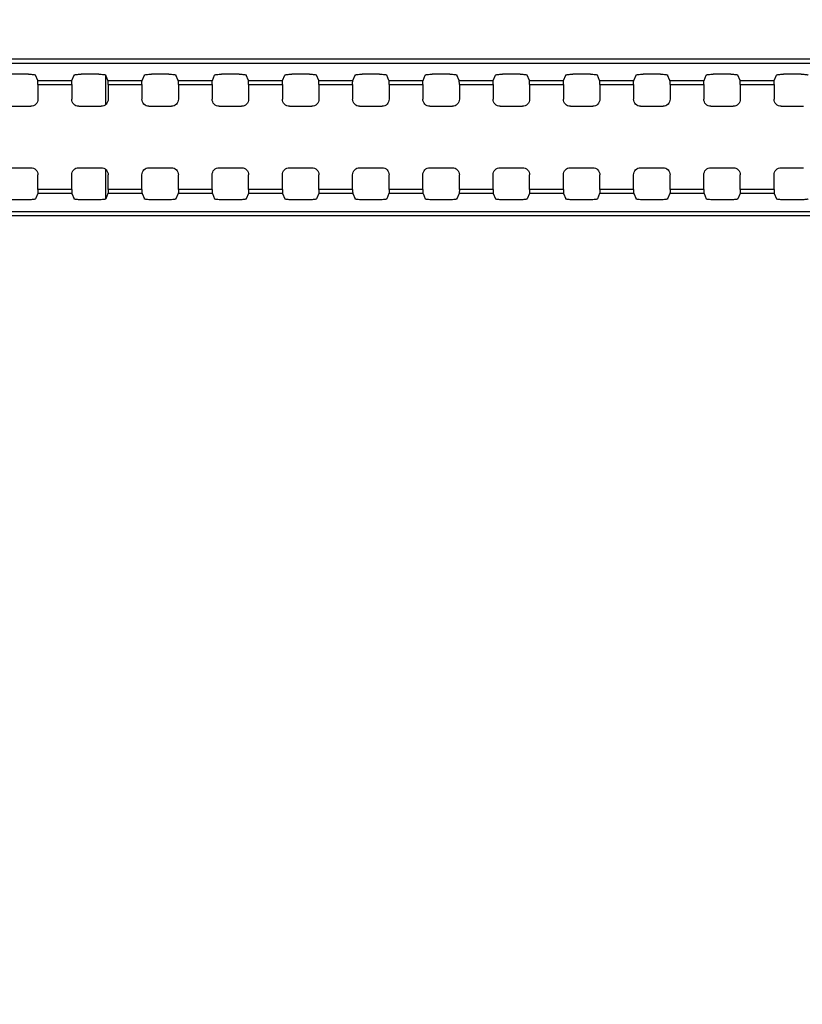
# Model space of a CAD drawing. Units: millimetres. Extents: x 0 to 3648, y 0 to 1555.
# Drawn here: x 2928 to 2983, y 976 to 1046 of the extents above; entities that cross this region are included whole.
import ezdxf

# ---------------------------------------------------------------- set-up
doc = ezdxf.new("R2010")
doc.units = ezdxf.units.MM
doc.header["$LTSCALE"] = 200.63714
doc.header["$PDMODE"] = 33
doc.header["$PDSIZE"] = 1
doc.layers.get('0').update_dxf_attribs({"linetype": 'CONTINUOUS'})
doc.layers.get('Defpoints').update_dxf_attribs({"linetype": 'CONTINUOUS'})
doc.layers.add('7_ALL_FEATURES', color=7, linetype='CONTINUOUS')
doc.layers.add('DEF_DRAFT_DIM', color=7, linetype='CONTINUOUS')
doc.styles.get("Standard").update_dxf_attribs({"font": 'txt', "width": 0.8})
doc.dimstyles.new('DIMSTYLE_4', dxfattribs={"dimtxt": 8, "dimasz": 3, "dimexe": 0.8, "dimexo": 0.2, "dimgap": 2, "dimtad": 1, "dimdec": 1, "dimdsep": 46, "dimtxsty": 'Standard', "dimblk": 'OPEN', "dimblk1": 'OPEN', "dimblk2": 'OPEN', "dimcen": 0.09, "dimadec": 1, "dimazin": 2, "dimtp": 0.8, "dimtm": 0.8, "dimtfac": 1, "dimtdec": 1, "dimtofl": 0, "dimtmove": 0, "dimatfit": 3, "dimldrblk": 'OPEN', "dimfxl": 1, "dimtolj": 1, "dimarcsym": 0})

# ---------------------------------------------------------------- blocks, each defined once
blk = doc.blocks.new('_OPEN')
at = {"color": 0, "linetype": 'ByBlock'}
for p, q in [((0, 0), (-1, 0.117)), ((-1, -0.117), (0, 0)), ((-1, 0), (0, 0))]:
    blk.add_line(p, q, dxfattribs=at)
blk = doc.blocks.new('*D6')
at = {"layer": 'DEF_DRAFT_DIM', "color": 0, "linetype": 'Continuous', "lineweight": -2}
for p, q in [((2887.703, 910.394), (2887.703, 1233.006)), ((3464.353, 1172.544), (3464.353, 1233.006)), ((3461.353, 1232.206), (2890.703, 1232.206))]:
    blk.add_line(p, q, dxfattribs=at)
at = {"layer": 'Defpoints', "color": 0}
for p in [(2887.703, 1232.206), (3464.353, 1172.344), (2887.703, 910.194)]:
    blk.add_point(p, dxfattribs=at)
at = {"layer": 'DEF_DRAFT_DIM', "color": 0, "lineweight": -2, "xscale": 3, "yscale": 3, "zscale": 3, "rotation": 180}
blk.add_blockref('_OPEN', (2887.703, 1232.206), dxfattribs=at)
at = {"layer": 'DEF_DRAFT_DIM', "color": 0, "lineweight": -2, "xscale": 3, "yscale": 3, "zscale": 3}
blk.add_blockref('_OPEN', (3464.353, 1232.206), dxfattribs=at)
at = {"layer": 'DEF_DRAFT_DIM', "color": 1, "insert": (3160.028, 1254.989), "char_height": 20, "attachment_point": 2}
blk.add_mtext('\\A1;576.7', dxfattribs=at)

msp = doc.modelspace()

# ---------------------------------------------------------------- linework, layer by layer
at = {"color": 7, "linetype": 'Continuous'}
for p, q in [((2933.803, 1042.118), (2933.803, 1039.987)), ((2933.803, 1035.4), (2933.803, 1033.27))]:
    msp.add_line(p, q, dxfattribs=at)
at = {"layer": '7_ALL_FEATURES', "color": 7, "linetype": 'Continuous'}
for p, q in [((2231.703, 1043.264), (3243.703, 1043.264)), ((2231.703, 1042.947), (3243.703, 1042.947)), ((2928.329, 1042.16), (2927.078, 1042.16)), ((2928.989, 1041.726), (2928.828, 1042.102)), ((2931.418, 1041.726), (2931.579, 1042.102)), ((2933.329, 1042.16), (2932.078, 1042.16)), ((2933.989, 1041.726), (2933.828, 1042.102)), ((2936.418, 1041.726), (2936.579, 1042.102)), ((2938.329, 1042.16), (2937.078, 1042.16)), ((2938.989, 1041.726), (2938.828, 1042.102)), ((2941.418, 1041.726), (2941.579, 1042.102)), ((2943.329, 1042.16), (2942.078, 1042.16)), ((2943.989, 1041.726), (2943.828, 1042.102)), ((2946.418, 1041.726), (2946.579, 1042.102)), ((2948.329, 1042.16), (2947.078, 1042.16)), ((2948.989, 1041.726), (2948.828, 1042.102)), ((2951.418, 1041.726), (2951.579, 1042.102)), ((2953.329, 1042.16), (2952.078, 1042.16)), ((2953.989, 1041.726), (2953.828, 1042.102)), ((2956.418, 1041.726), (2956.579, 1042.102)), ((2958.329, 1042.16), (2957.078, 1042.16)), ((2958.989, 1041.726), (2958.828, 1042.102)), ((2961.418, 1041.726), (2961.579, 1042.102)), ((2963.329, 1042.16), (2962.078, 1042.16)), ((2963.989, 1041.726), (2963.828, 1042.102)), ((2966.418, 1041.726), (2966.579, 1042.102)), ((2968.329, 1042.16), (2967.078, 1042.16)), ((2968.989, 1041.726), (2968.828, 1042.102)), ((2971.418, 1041.726), (2971.579, 1042.102)), ((2973.329, 1042.16), (2972.078, 1042.16)), ((2973.989, 1041.726), (2973.828, 1042.102)), ((2976.418, 1041.726), (2976.579, 1042.102)), ((2978.329, 1042.16), (2977.078, 1042.16)), ((2978.989, 1041.726), (2978.828, 1042.102)), ((2981.418, 1041.726), (2981.579, 1042.102)), ((2983.329, 1042.16), (2982.078, 1042.16)), ((2928.989, 1041.726), (2931.418, 1041.726)), ((2929.003, 1041.428), (2929.003, 1040.384)), ((2929.003, 1041.428), (2931.404, 1041.428)), ((2931.404, 1041.428), (2931.404, 1040.384)), ((2933.989, 1041.726), (2936.418, 1041.726)), ((2934.003, 1041.428), (2934.003, 1040.384)), ((2934.003, 1041.428), (2936.404, 1041.428)), ((2936.404, 1041.428), (2936.404, 1040.384)), ((2938.989, 1041.726), (2941.418, 1041.726)), ((2939.003, 1041.428), (2939.003, 1040.384)), ((2939.003, 1041.428), (2941.404, 1041.428)), ((2941.404, 1041.428), (2941.404, 1040.384)), ((2943.989, 1041.726), (2946.418, 1041.726)), ((2944.003, 1041.428), (2944.003, 1040.384)), ((2944.003, 1041.428), (2946.404, 1041.428)), ((2946.404, 1041.428), (2946.404, 1040.384)), ((2948.989, 1041.726), (2951.418, 1041.726)), ((2949.003, 1041.428), (2949.003, 1040.384)), ((2949.003, 1041.428), (2951.404, 1041.428)), ((2951.404, 1041.428), (2951.404, 1040.384)), ((2953.989, 1041.726), (2956.418, 1041.726)), ((2954.003, 1041.428), (2954.003, 1040.384)), ((2954.003, 1041.428), (2956.404, 1041.428)), ((2956.404, 1041.428), (2956.404, 1040.384)), ((2958.989, 1041.726), (2961.418, 1041.726)), ((2959.003, 1041.428), (2959.003, 1040.384)), ((2959.003, 1041.428), (2961.404, 1041.428)), ((2961.404, 1041.428), (2961.404, 1040.384)), ((2963.989, 1041.726), (2966.418, 1041.726)), ((2964.003, 1041.428), (2964.003, 1040.384)), ((2964.003, 1041.428), (2966.404, 1041.428)), ((2966.404, 1041.428), (2966.404, 1040.384)), ((2968.989, 1041.726), (2971.418, 1041.726)), ((2969.003, 1041.428), (2969.003, 1040.384)), ((2969.003, 1041.428), (2971.404, 1041.428)), ((2971.404, 1041.428), (2971.404, 1040.384)), ((2973.989, 1041.726), (2976.418, 1041.726)), ((2974.003, 1041.428), (2974.003, 1040.384)), ((2974.003, 1041.428), (2976.404, 1041.428)), ((2976.404, 1041.428), (2976.404, 1040.384)), ((2978.989, 1041.726), (2981.418, 1041.726)), ((2979.003, 1041.428), (2979.003, 1040.384)), ((2979.003, 1041.428), (2981.404, 1041.428)), ((2981.404, 1041.428), (2981.404, 1040.384)), ((2926.904, 1039.885), (2928.503, 1039.885)), ((2931.904, 1039.885), (2933.503, 1039.885)), ((2936.904, 1039.885), (2938.503, 1039.885)), ((2941.904, 1039.885), (2943.503, 1039.885)), ((2946.904, 1039.885), (2948.503, 1039.885)), ((2951.904, 1039.885), (2953.503, 1039.885)), ((2956.904, 1039.885), (2958.503, 1039.885)), ((2961.904, 1039.885), (2963.503, 1039.885)), ((2966.904, 1039.885), (2968.503, 1039.885)), ((2971.904, 1039.885), (2973.503, 1039.885)), ((2976.904, 1039.885), (2978.503, 1039.885)), ((2981.904, 1039.885), (2983.503, 1039.885)), ((2926.904, 1035.503), (2928.503, 1035.503)), ((2929.003, 1033.959), (2929.003, 1035.003)), ((2931.404, 1033.959), (2931.404, 1035.003)), ((2931.904, 1035.503), (2933.503, 1035.503)), ((2934.003, 1033.959), (2934.003, 1035.003)), ((2936.404, 1033.959), (2936.404, 1035.003)), ((2936.904, 1035.503), (2938.503, 1035.503)), ((2939.003, 1033.959), (2939.003, 1035.003)), ((2941.404, 1033.959), (2941.404, 1035.003)), ((2941.904, 1035.503), (2943.503, 1035.503)), ((2944.003, 1033.959), (2944.003, 1035.003)), ((2946.404, 1033.959), (2946.404, 1035.003)), ((2946.904, 1035.503), (2948.503, 1035.503)), ((2949.003, 1033.959), (2949.003, 1035.003)), ((2951.404, 1033.959), (2951.404, 1035.003)), ((2951.904, 1035.503), (2953.503, 1035.503)), ((2954.003, 1033.959), (2954.003, 1035.003)), ((2956.404, 1033.959), (2956.404, 1035.003)), ((2956.904, 1035.503), (2958.503, 1035.503)), ((2959.003, 1033.959), (2959.003, 1035.003)), ((2961.404, 1033.959), (2961.404, 1035.003)), ((2961.904, 1035.503), (2963.503, 1035.503)), ((2964.003, 1033.959), (2964.003, 1035.003)), ((2966.404, 1033.959), (2966.404, 1035.003)), ((2966.904, 1035.503), (2968.503, 1035.503)), ((2969.003, 1033.959), (2969.003, 1035.003)), ((2971.404, 1033.959), (2971.404, 1035.003)), ((2971.904, 1035.503), (2973.503, 1035.503)), ((2974.003, 1033.959), (2974.003, 1035.003)), ((2976.404, 1033.959), (2976.404, 1035.003)), ((2976.904, 1035.503), (2978.503, 1035.503)), ((2979.003, 1033.959), (2979.003, 1035.003)), ((2981.404, 1033.959), (2981.404, 1035.003)), ((2981.904, 1035.503), (2983.503, 1035.503)), ((2928.989, 1033.661), (2928.828, 1033.285)), ((2931.418, 1033.661), (2928.989, 1033.661)), ((2931.404, 1033.959), (2929.003, 1033.959)), ((2931.418, 1033.661), (2931.579, 1033.285)), ((2933.989, 1033.661), (2933.828, 1033.285)), ((2936.418, 1033.661), (2933.989, 1033.661)), ((2936.404, 1033.959), (2934.003, 1033.959)), ((2936.418, 1033.661), (2936.579, 1033.285)), ((2938.989, 1033.661), (2938.828, 1033.285)), ((2941.418, 1033.661), (2938.989, 1033.661)), ((2941.404, 1033.959), (2939.003, 1033.959)), ((2941.418, 1033.661), (2941.579, 1033.285)), ((2943.989, 1033.661), (2943.828, 1033.285)), ((2946.418, 1033.661), (2943.989, 1033.661)), ((2946.404, 1033.959), (2944.003, 1033.959)), ((2946.418, 1033.661), (2946.579, 1033.285)), ((2948.989, 1033.661), (2948.828, 1033.285)), ((2951.418, 1033.661), (2948.989, 1033.661)), ((2951.404, 1033.959), (2949.003, 1033.959)), ((2951.418, 1033.661), (2951.579, 1033.285)), ((2953.989, 1033.661), (2953.828, 1033.285)), ((2956.418, 1033.661), (2953.989, 1033.661)), ((2956.404, 1033.959), (2954.003, 1033.959)), ((2956.418, 1033.661), (2956.579, 1033.285)), ((2958.989, 1033.661), (2958.828, 1033.285)), ((2961.418, 1033.661), (2958.989, 1033.661)), ((2961.404, 1033.959), (2959.003, 1033.959)), ((2961.418, 1033.661), (2961.579, 1033.285)), ((2963.989, 1033.661), (2963.828, 1033.285)), ((2966.418, 1033.661), (2963.989, 1033.661)), ((2966.404, 1033.959), (2964.003, 1033.959)), ((2966.418, 1033.661), (2966.579, 1033.285)), ((2968.989, 1033.661), (2968.828, 1033.285)), ((2971.418, 1033.661), (2968.989, 1033.661)), ((2971.404, 1033.959), (2969.003, 1033.959)), ((2971.418, 1033.661), (2971.579, 1033.285)), ((2973.989, 1033.661), (2973.828, 1033.285)), ((2976.418, 1033.661), (2973.989, 1033.661)), ((2976.404, 1033.959), (2974.003, 1033.959)), ((2976.418, 1033.661), (2976.579, 1033.285)), ((2978.989, 1033.661), (2978.828, 1033.285)), ((2981.418, 1033.661), (2978.989, 1033.661)), ((2981.404, 1033.959), (2979.003, 1033.959)), ((2981.418, 1033.661), (2981.579, 1033.285)), ((2928.329, 1033.227), (2927.078, 1033.227)), ((2933.329, 1033.227), (2932.078, 1033.227)), ((2938.329, 1033.227), (2937.078, 1033.227)), ((2943.329, 1033.227), (2942.078, 1033.227)), ((2948.329, 1033.227), (2947.078, 1033.227)), ((2953.329, 1033.227), (2952.078, 1033.227)), ((2958.329, 1033.227), (2957.078, 1033.227)), ((2963.329, 1033.227), (2962.078, 1033.227)), ((2968.329, 1033.227), (2967.078, 1033.227)), ((2973.329, 1033.227), (2972.078, 1033.227)), ((2978.329, 1033.227), (2977.078, 1033.227)), ((2983.329, 1033.227), (2982.078, 1033.227)), ((3243.703, 1032.359), (2231.703, 1032.359)), ((3243.703, 1032.078), (2231.703, 1032.078))]:
    msp.add_line(p, q, dxfattribs=at)
for points in [[(2928.329, 1042.16), (2928.423, 1042.159), (2928.514, 1042.156), (2928.598, 1042.151), (2928.672, 1042.144), (2928.735, 1042.135), (2928.783, 1042.125), (2928.814, 1042.114), (2928.828, 1042.102)], [(2931.579, 1042.102), (2931.593, 1042.114), (2931.624, 1042.125), (2931.672, 1042.135), (2931.735, 1042.144), (2931.809, 1042.151), (2931.893, 1042.156), (2931.984, 1042.159), (2932.078, 1042.16)], [(2933.329, 1042.16), (2933.423, 1042.159), (2933.514, 1042.156), (2933.598, 1042.151), (2933.672, 1042.144), (2933.735, 1042.135), (2933.783, 1042.125), (2933.814, 1042.114), (2933.828, 1042.102)], [(2936.579, 1042.102), (2936.593, 1042.114), (2936.624, 1042.125), (2936.672, 1042.135), (2936.735, 1042.144), (2936.809, 1042.151), (2936.893, 1042.156), (2936.984, 1042.159), (2937.078, 1042.16)], [(2938.329, 1042.16), (2938.423, 1042.159), (2938.514, 1042.156), (2938.598, 1042.151), (2938.672, 1042.144), (2938.735, 1042.135), (2938.783, 1042.125), (2938.814, 1042.114), (2938.828, 1042.102)], [(2941.579, 1042.102), (2941.593, 1042.114), (2941.624, 1042.125), (2941.672, 1042.135), (2941.735, 1042.144), (2941.809, 1042.151), (2941.893, 1042.156), (2941.984, 1042.159), (2942.078, 1042.16)], [(2943.329, 1042.16), (2943.423, 1042.159), (2943.514, 1042.156), (2943.598, 1042.151), (2943.672, 1042.144), (2943.735, 1042.135), (2943.783, 1042.125), (2943.814, 1042.114), (2943.828, 1042.102)], [(2946.579, 1042.102), (2946.593, 1042.114), (2946.624, 1042.125), (2946.672, 1042.135), (2946.735, 1042.144), (2946.809, 1042.151), (2946.893, 1042.156), (2946.984, 1042.159), (2947.078, 1042.16)], [(2948.329, 1042.16), (2948.423, 1042.159), (2948.514, 1042.156), (2948.598, 1042.151), (2948.672, 1042.144), (2948.735, 1042.135), (2948.783, 1042.125), (2948.814, 1042.114), (2948.828, 1042.102)], [(2951.579, 1042.102), (2951.593, 1042.114), (2951.624, 1042.125), (2951.672, 1042.135), (2951.735, 1042.144), (2951.809, 1042.151), (2951.893, 1042.156), (2951.984, 1042.159), (2952.078, 1042.16)], [(2953.329, 1042.16), (2953.423, 1042.159), (2953.514, 1042.156), (2953.598, 1042.151), (2953.672, 1042.144), (2953.735, 1042.135), (2953.783, 1042.125), (2953.814, 1042.114), (2953.828, 1042.102)], [(2956.579, 1042.102), (2956.593, 1042.114), (2956.624, 1042.125), (2956.672, 1042.135), (2956.735, 1042.144), (2956.809, 1042.151), (2956.893, 1042.156), (2956.984, 1042.159), (2957.078, 1042.16)], [(2958.329, 1042.16), (2958.423, 1042.159), (2958.514, 1042.156), (2958.598, 1042.151), (2958.672, 1042.144), (2958.735, 1042.135), (2958.783, 1042.125), (2958.814, 1042.114), (2958.828, 1042.102)], [(2961.579, 1042.102), (2961.593, 1042.114), (2961.624, 1042.125), (2961.672, 1042.135), (2961.735, 1042.144), (2961.809, 1042.151), (2961.893, 1042.156), (2961.984, 1042.159), (2962.078, 1042.16)], [(2963.329, 1042.16), (2963.423, 1042.159), (2963.514, 1042.156), (2963.598, 1042.151), (2963.672, 1042.144), (2963.735, 1042.135), (2963.783, 1042.125), (2963.814, 1042.114), (2963.828, 1042.102)], [(2966.579, 1042.102), (2966.593, 1042.114), (2966.624, 1042.125), (2966.672, 1042.135), (2966.735, 1042.144), (2966.809, 1042.151), (2966.893, 1042.156), (2966.984, 1042.159), (2967.078, 1042.16)], [(2968.329, 1042.16), (2968.423, 1042.159), (2968.514, 1042.156), (2968.598, 1042.151), (2968.672, 1042.144), (2968.735, 1042.135), (2968.783, 1042.125), (2968.814, 1042.114), (2968.828, 1042.102)], [(2971.579, 1042.102), (2971.593, 1042.114), (2971.624, 1042.125), (2971.672, 1042.135), (2971.735, 1042.144), (2971.809, 1042.151), (2971.893, 1042.156), (2971.984, 1042.159), (2972.078, 1042.16)], [(2973.329, 1042.16), (2973.423, 1042.159), (2973.514, 1042.156), (2973.598, 1042.151), (2973.672, 1042.144), (2973.735, 1042.135), (2973.783, 1042.125), (2973.814, 1042.114), (2973.828, 1042.102)], [(2976.579, 1042.102), (2976.593, 1042.114), (2976.624, 1042.125), (2976.672, 1042.135), (2976.735, 1042.144), (2976.809, 1042.151), (2976.893, 1042.156), (2976.984, 1042.159), (2977.078, 1042.16)], [(2978.329, 1042.16), (2978.423, 1042.159), (2978.514, 1042.156), (2978.598, 1042.151), (2978.672, 1042.144), (2978.735, 1042.135), (2978.783, 1042.125), (2978.814, 1042.114), (2978.828, 1042.102)], [(2981.579, 1042.102), (2981.593, 1042.114), (2981.624, 1042.125), (2981.672, 1042.135), (2981.735, 1042.144), (2981.809, 1042.151), (2981.893, 1042.156), (2981.984, 1042.159), (2982.078, 1042.16)], [(2983.329, 1042.16), (2983.423, 1042.159), (2983.514, 1042.156), (2983.598, 1042.151), (2983.672, 1042.144), (2983.735, 1042.135), (2983.783, 1042.125), (2983.814, 1042.114), (2983.828, 1042.102)], [(2929.003, 1041.428), (2929.002, 1041.49), (2929.001, 1041.549), (2929, 1041.603), (2928.998, 1041.649), (2928.995, 1041.686), (2928.992, 1041.712), (2928.989, 1041.726)], [(2931.404, 1041.428), (2931.405, 1041.49), (2931.406, 1041.549), (2931.407, 1041.603), (2931.409, 1041.649), (2931.412, 1041.686), (2931.415, 1041.712), (2931.418, 1041.726)], [(2934.003, 1041.428), (2934.002, 1041.49), (2934.001, 1041.549), (2934, 1041.603), (2933.998, 1041.649), (2933.995, 1041.686), (2933.992, 1041.712), (2933.989, 1041.726)], [(2936.404, 1041.428), (2936.405, 1041.49), (2936.406, 1041.549), (2936.407, 1041.603), (2936.409, 1041.649), (2936.412, 1041.686), (2936.415, 1041.712), (2936.418, 1041.726)], [(2939.003, 1041.428), (2939.002, 1041.49), (2939.001, 1041.549), (2939, 1041.603), (2938.998, 1041.649), (2938.995, 1041.686), (2938.992, 1041.712), (2938.989, 1041.726)], [(2941.404, 1041.428), (2941.405, 1041.49), (2941.406, 1041.549), (2941.407, 1041.603), (2941.409, 1041.649), (2941.412, 1041.686), (2941.415, 1041.712), (2941.418, 1041.726)], [(2944.003, 1041.428), (2944.002, 1041.49), (2944.001, 1041.549), (2944, 1041.603), (2943.998, 1041.649), (2943.995, 1041.686), (2943.992, 1041.712), (2943.989, 1041.726)], [(2946.404, 1041.428), (2946.405, 1041.49), (2946.406, 1041.549), (2946.407, 1041.603), (2946.409, 1041.649), (2946.412, 1041.686), (2946.415, 1041.712), (2946.418, 1041.726)], [(2949.003, 1041.428), (2949.002, 1041.49), (2949.001, 1041.549), (2949, 1041.603), (2948.998, 1041.649), (2948.995, 1041.686), (2948.992, 1041.712), (2948.989, 1041.726)], [(2951.404, 1041.428), (2951.405, 1041.49), (2951.406, 1041.549), (2951.407, 1041.603), (2951.409, 1041.649), (2951.412, 1041.686), (2951.415, 1041.712), (2951.418, 1041.726)], [(2954.003, 1041.428), (2954.002, 1041.49), (2954.001, 1041.549), (2954, 1041.603), (2953.998, 1041.649), (2953.995, 1041.686), (2953.992, 1041.712), (2953.989, 1041.726)], [(2956.404, 1041.428), (2956.405, 1041.49), (2956.406, 1041.549), (2956.407, 1041.603), (2956.409, 1041.649), (2956.412, 1041.686), (2956.415, 1041.712), (2956.418, 1041.726)], [(2959.003, 1041.428), (2959.002, 1041.49), (2959.001, 1041.549), (2959, 1041.603), (2958.998, 1041.649), (2958.995, 1041.686), (2958.992, 1041.712), (2958.989, 1041.726)], [(2961.404, 1041.428), (2961.405, 1041.49), (2961.406, 1041.549), (2961.407, 1041.603), (2961.409, 1041.649), (2961.412, 1041.686), (2961.415, 1041.712), (2961.418, 1041.726)], [(2964.003, 1041.428), (2964.002, 1041.49), (2964.001, 1041.549), (2964, 1041.603), (2963.998, 1041.649), (2963.995, 1041.686), (2963.992, 1041.712), (2963.989, 1041.726)], [(2966.404, 1041.428), (2966.405, 1041.49), (2966.406, 1041.549), (2966.407, 1041.603), (2966.409, 1041.649), (2966.412, 1041.686), (2966.415, 1041.712), (2966.418, 1041.726)], [(2969.003, 1041.428), (2969.002, 1041.49), (2969.001, 1041.549), (2969, 1041.603), (2968.998, 1041.649), (2968.995, 1041.686), (2968.992, 1041.712), (2968.989, 1041.726)], [(2971.404, 1041.428), (2971.405, 1041.49), (2971.406, 1041.549), (2971.407, 1041.603), (2971.409, 1041.649), (2971.412, 1041.686), (2971.415, 1041.712), (2971.418, 1041.726)], [(2974.003, 1041.428), (2974.002, 1041.49), (2974.001, 1041.549), (2974, 1041.603), (2973.998, 1041.649), (2973.995, 1041.686), (2973.992, 1041.712), (2973.989, 1041.726)], [(2976.404, 1041.428), (2976.405, 1041.49), (2976.406, 1041.549), (2976.407, 1041.603), (2976.409, 1041.649), (2976.412, 1041.686), (2976.415, 1041.712), (2976.418, 1041.726)], [(2979.003, 1041.428), (2979.002, 1041.49), (2979.001, 1041.549), (2979, 1041.603), (2978.998, 1041.649), (2978.995, 1041.686), (2978.992, 1041.712), (2978.989, 1041.726)], [(2981.404, 1041.428), (2981.405, 1041.49), (2981.406, 1041.549), (2981.407, 1041.603), (2981.409, 1041.649), (2981.412, 1041.686), (2981.415, 1041.712), (2981.418, 1041.726)], [(2929.003, 1040.384), (2928.993, 1040.287), (2928.965, 1040.193), (2928.919, 1040.107), (2928.856, 1040.031), (2928.781, 1039.969), (2928.695, 1039.923), (2928.601, 1039.894), (2928.503, 1039.885)], [(2931.904, 1039.885), (2931.806, 1039.894), (2931.712, 1039.923), (2931.626, 1039.969), (2931.551, 1040.031), (2931.488, 1040.107), (2931.442, 1040.193), (2931.414, 1040.287), (2931.404, 1040.384)], [(2934.003, 1040.384), (2933.993, 1040.287), (2933.965, 1040.193), (2933.919, 1040.107), (2933.856, 1040.031), (2933.781, 1039.969), (2933.695, 1039.923), (2933.601, 1039.894), (2933.503, 1039.885)], [(2936.904, 1039.885), (2936.806, 1039.894), (2936.712, 1039.923), (2936.626, 1039.969), (2936.551, 1040.031), (2936.488, 1040.107), (2936.442, 1040.193), (2936.414, 1040.287), (2936.404, 1040.384)], [(2939.003, 1040.384), (2938.993, 1040.287), (2938.965, 1040.193), (2938.919, 1040.107), (2938.856, 1040.031), (2938.781, 1039.969), (2938.695, 1039.923), (2938.601, 1039.894), (2938.503, 1039.885)], [(2941.904, 1039.885), (2941.806, 1039.894), (2941.712, 1039.923), (2941.626, 1039.969), (2941.551, 1040.031), (2941.488, 1040.107), (2941.442, 1040.193), (2941.414, 1040.287), (2941.404, 1040.384)], [(2944.003, 1040.384), (2943.993, 1040.287), (2943.965, 1040.193), (2943.919, 1040.107), (2943.856, 1040.031), (2943.781, 1039.969), (2943.695, 1039.923), (2943.601, 1039.894), (2943.503, 1039.885)], [(2946.904, 1039.885), (2946.806, 1039.894), (2946.712, 1039.923), (2946.626, 1039.969), (2946.551, 1040.031), (2946.488, 1040.107), (2946.442, 1040.193), (2946.414, 1040.287), (2946.404, 1040.384)], [(2949.003, 1040.384), (2948.993, 1040.287), (2948.965, 1040.193), (2948.919, 1040.107), (2948.856, 1040.031), (2948.781, 1039.969), (2948.695, 1039.923), (2948.601, 1039.894), (2948.503, 1039.885)], [(2951.904, 1039.885), (2951.806, 1039.894), (2951.712, 1039.923), (2951.626, 1039.969), (2951.551, 1040.031), (2951.488, 1040.107), (2951.442, 1040.193), (2951.414, 1040.287), (2951.404, 1040.384)], [(2954.003, 1040.384), (2953.993, 1040.287), (2953.965, 1040.193), (2953.919, 1040.107), (2953.856, 1040.031), (2953.781, 1039.969), (2953.695, 1039.923), (2953.601, 1039.894), (2953.503, 1039.885)], [(2956.904, 1039.885), (2956.806, 1039.894), (2956.712, 1039.923), (2956.626, 1039.969), (2956.551, 1040.031), (2956.488, 1040.107), (2956.442, 1040.193), (2956.414, 1040.287), (2956.404, 1040.384)], [(2959.003, 1040.384), (2958.993, 1040.287), (2958.965, 1040.193), (2958.919, 1040.107), (2958.856, 1040.031), (2958.781, 1039.969), (2958.695, 1039.923), (2958.601, 1039.894), (2958.503, 1039.885)], [(2961.904, 1039.885), (2961.806, 1039.894), (2961.712, 1039.923), (2961.626, 1039.969), (2961.551, 1040.031), (2961.488, 1040.107), (2961.442, 1040.193), (2961.414, 1040.287), (2961.404, 1040.384)], [(2964.003, 1040.384), (2963.993, 1040.287), (2963.965, 1040.193), (2963.919, 1040.107), (2963.856, 1040.031), (2963.781, 1039.969), (2963.695, 1039.923), (2963.601, 1039.894), (2963.503, 1039.885)], [(2966.904, 1039.885), (2966.806, 1039.894), (2966.712, 1039.923), (2966.626, 1039.969), (2966.551, 1040.031), (2966.488, 1040.107), (2966.442, 1040.193), (2966.414, 1040.287), (2966.404, 1040.384)], [(2969.003, 1040.384), (2968.993, 1040.287), (2968.965, 1040.193), (2968.919, 1040.107), (2968.856, 1040.031), (2968.781, 1039.969), (2968.695, 1039.923), (2968.601, 1039.894), (2968.503, 1039.885)], [(2971.904, 1039.885), (2971.806, 1039.894), (2971.712, 1039.923), (2971.626, 1039.969), (2971.551, 1040.031), (2971.488, 1040.107), (2971.442, 1040.193), (2971.414, 1040.287), (2971.404, 1040.384)], [(2974.003, 1040.384), (2973.993, 1040.287), (2973.965, 1040.193), (2973.919, 1040.107), (2973.856, 1040.031), (2973.781, 1039.969), (2973.695, 1039.923), (2973.601, 1039.894), (2973.503, 1039.885)], [(2976.904, 1039.885), (2976.806, 1039.894), (2976.712, 1039.923), (2976.626, 1039.969), (2976.551, 1040.031), (2976.488, 1040.107), (2976.442, 1040.193), (2976.414, 1040.287), (2976.404, 1040.384)], [(2979.003, 1040.384), (2978.993, 1040.287), (2978.965, 1040.193), (2978.919, 1040.107), (2978.856, 1040.031), (2978.781, 1039.969), (2978.695, 1039.923), (2978.601, 1039.894), (2978.503, 1039.885)], [(2981.904, 1039.885), (2981.806, 1039.894), (2981.712, 1039.923), (2981.626, 1039.969), (2981.551, 1040.031), (2981.488, 1040.107), (2981.442, 1040.193), (2981.414, 1040.287), (2981.404, 1040.384)], [(2928.503, 1035.503), (2928.601, 1035.493), (2928.695, 1035.465), (2928.781, 1035.419), (2928.856, 1035.357), (2928.919, 1035.281), (2928.965, 1035.195), (2928.993, 1035.101), (2929.003, 1035.003)], [(2931.404, 1035.003), (2931.414, 1035.101), (2931.442, 1035.195), (2931.488, 1035.281), (2931.551, 1035.357), (2931.626, 1035.419), (2931.712, 1035.465), (2931.806, 1035.493), (2931.904, 1035.503)], [(2933.503, 1035.503), (2933.601, 1035.493), (2933.695, 1035.465), (2933.781, 1035.419), (2933.856, 1035.357), (2933.919, 1035.281), (2933.965, 1035.195), (2933.993, 1035.101), (2934.003, 1035.003)], [(2936.404, 1035.003), (2936.414, 1035.101), (2936.442, 1035.195), (2936.488, 1035.281), (2936.551, 1035.357), (2936.626, 1035.419), (2936.712, 1035.465), (2936.806, 1035.493), (2936.904, 1035.503)], [(2938.503, 1035.503), (2938.601, 1035.493), (2938.695, 1035.465), (2938.781, 1035.419), (2938.856, 1035.357), (2938.919, 1035.281), (2938.965, 1035.195), (2938.993, 1035.101), (2939.003, 1035.003)], [(2941.404, 1035.003), (2941.414, 1035.101), (2941.442, 1035.195), (2941.488, 1035.281), (2941.551, 1035.357), (2941.626, 1035.419), (2941.712, 1035.465), (2941.806, 1035.493), (2941.904, 1035.503)], [(2943.503, 1035.503), (2943.601, 1035.493), (2943.695, 1035.465), (2943.781, 1035.419), (2943.856, 1035.357), (2943.919, 1035.281), (2943.965, 1035.195), (2943.993, 1035.101), (2944.003, 1035.003)], [(2946.404, 1035.003), (2946.414, 1035.101), (2946.442, 1035.195), (2946.488, 1035.281), (2946.551, 1035.357), (2946.626, 1035.419), (2946.712, 1035.465), (2946.806, 1035.493), (2946.904, 1035.503)], [(2948.503, 1035.503), (2948.601, 1035.493), (2948.695, 1035.465), (2948.781, 1035.419), (2948.856, 1035.357), (2948.919, 1035.281), (2948.965, 1035.195), (2948.993, 1035.101), (2949.003, 1035.003)], [(2951.404, 1035.003), (2951.414, 1035.101), (2951.442, 1035.195), (2951.488, 1035.281), (2951.551, 1035.357), (2951.626, 1035.419), (2951.712, 1035.465), (2951.806, 1035.493), (2951.904, 1035.503)], [(2953.503, 1035.503), (2953.601, 1035.493), (2953.695, 1035.465), (2953.781, 1035.419), (2953.856, 1035.357), (2953.919, 1035.281), (2953.965, 1035.195), (2953.993, 1035.101), (2954.003, 1035.003)], [(2956.404, 1035.003), (2956.414, 1035.101), (2956.442, 1035.195), (2956.488, 1035.281), (2956.551, 1035.357), (2956.626, 1035.419), (2956.712, 1035.465), (2956.806, 1035.493), (2956.904, 1035.503)], [(2958.503, 1035.503), (2958.601, 1035.493), (2958.695, 1035.465), (2958.781, 1035.419), (2958.856, 1035.357), (2958.919, 1035.281), (2958.965, 1035.195), (2958.993, 1035.101), (2959.003, 1035.003)], [(2961.404, 1035.003), (2961.414, 1035.101), (2961.442, 1035.195), (2961.488, 1035.281), (2961.551, 1035.357), (2961.626, 1035.419), (2961.712, 1035.465), (2961.806, 1035.493), (2961.904, 1035.503)], [(2963.503, 1035.503), (2963.601, 1035.493), (2963.695, 1035.465), (2963.781, 1035.419), (2963.856, 1035.357), (2963.919, 1035.281), (2963.965, 1035.195), (2963.993, 1035.101), (2964.003, 1035.003)], [(2966.404, 1035.003), (2966.414, 1035.101), (2966.442, 1035.195), (2966.488, 1035.281), (2966.551, 1035.357), (2966.626, 1035.419), (2966.712, 1035.465), (2966.806, 1035.493), (2966.904, 1035.503)], [(2968.503, 1035.503), (2968.601, 1035.493), (2968.695, 1035.465), (2968.781, 1035.419), (2968.856, 1035.357), (2968.919, 1035.281), (2968.965, 1035.195), (2968.993, 1035.101), (2969.003, 1035.003)], [(2971.404, 1035.003), (2971.414, 1035.101), (2971.442, 1035.195), (2971.488, 1035.281), (2971.551, 1035.357), (2971.626, 1035.419), (2971.712, 1035.465), (2971.806, 1035.493), (2971.904, 1035.503)], [(2973.503, 1035.503), (2973.601, 1035.493), (2973.695, 1035.465), (2973.781, 1035.419), (2973.856, 1035.357), (2973.919, 1035.281), (2973.965, 1035.195), (2973.993, 1035.101), (2974.003, 1035.003)], [(2976.404, 1035.003), (2976.414, 1035.101), (2976.442, 1035.195), (2976.488, 1035.281), (2976.551, 1035.357), (2976.626, 1035.419), (2976.712, 1035.465), (2976.806, 1035.493), (2976.904, 1035.503)], [(2978.503, 1035.503), (2978.601, 1035.493), (2978.695, 1035.465), (2978.781, 1035.419), (2978.856, 1035.357), (2978.919, 1035.281), (2978.965, 1035.195), (2978.993, 1035.101), (2979.003, 1035.003)], [(2981.404, 1035.003), (2981.414, 1035.101), (2981.442, 1035.195), (2981.488, 1035.281), (2981.551, 1035.357), (2981.626, 1035.419), (2981.712, 1035.465), (2981.806, 1035.493), (2981.904, 1035.503)], [(2929.003, 1033.959), (2929.002, 1033.898), (2929.001, 1033.838), (2929, 1033.785), (2928.998, 1033.738), (2928.995, 1033.701), (2928.992, 1033.675), (2928.989, 1033.661)], [(2931.404, 1033.959), (2931.405, 1033.898), (2931.406, 1033.838), (2931.407, 1033.785), (2931.409, 1033.738), (2931.412, 1033.701), (2931.415, 1033.675), (2931.418, 1033.661)], [(2934.003, 1033.959), (2934.002, 1033.898), (2934.001, 1033.838), (2934, 1033.785), (2933.998, 1033.738), (2933.995, 1033.701), (2933.992, 1033.675), (2933.989, 1033.661)], [(2936.404, 1033.959), (2936.405, 1033.898), (2936.406, 1033.838), (2936.407, 1033.785), (2936.409, 1033.738), (2936.412, 1033.701), (2936.415, 1033.675), (2936.418, 1033.661)], [(2939.003, 1033.959), (2939.002, 1033.898), (2939.001, 1033.838), (2939, 1033.785), (2938.998, 1033.738), (2938.995, 1033.701), (2938.992, 1033.675), (2938.989, 1033.661)], [(2941.404, 1033.959), (2941.405, 1033.898), (2941.406, 1033.838), (2941.407, 1033.785), (2941.409, 1033.738), (2941.412, 1033.701), (2941.415, 1033.675), (2941.418, 1033.661)], [(2944.003, 1033.959), (2944.002, 1033.898), (2944.001, 1033.838), (2944, 1033.785), (2943.998, 1033.738), (2943.995, 1033.701), (2943.992, 1033.675), (2943.989, 1033.661)], [(2946.404, 1033.959), (2946.405, 1033.898), (2946.406, 1033.838), (2946.407, 1033.785), (2946.409, 1033.738), (2946.412, 1033.701), (2946.415, 1033.675), (2946.418, 1033.661)], [(2949.003, 1033.959), (2949.002, 1033.898), (2949.001, 1033.838), (2949, 1033.785), (2948.998, 1033.738), (2948.995, 1033.701), (2948.992, 1033.675), (2948.989, 1033.661)], [(2951.404, 1033.959), (2951.405, 1033.898), (2951.406, 1033.838), (2951.407, 1033.785), (2951.409, 1033.738), (2951.412, 1033.701), (2951.415, 1033.675), (2951.418, 1033.661)], [(2954.003, 1033.959), (2954.002, 1033.898), (2954.001, 1033.838), (2954, 1033.785), (2953.998, 1033.738), (2953.995, 1033.701), (2953.992, 1033.675), (2953.989, 1033.661)], [(2956.404, 1033.959), (2956.405, 1033.898), (2956.406, 1033.838), (2956.407, 1033.785), (2956.409, 1033.738), (2956.412, 1033.701), (2956.415, 1033.675), (2956.418, 1033.661)], [(2959.003, 1033.959), (2959.002, 1033.898), (2959.001, 1033.838), (2959, 1033.785), (2958.998, 1033.738), (2958.995, 1033.701), (2958.992, 1033.675), (2958.989, 1033.661)], [(2961.404, 1033.959), (2961.405, 1033.898), (2961.406, 1033.838), (2961.407, 1033.785), (2961.409, 1033.738), (2961.412, 1033.701), (2961.415, 1033.675), (2961.418, 1033.661)], [(2964.003, 1033.959), (2964.002, 1033.898), (2964.001, 1033.838), (2964, 1033.785), (2963.998, 1033.738), (2963.995, 1033.701), (2963.992, 1033.675), (2963.989, 1033.661)], [(2966.404, 1033.959), (2966.405, 1033.898), (2966.406, 1033.838), (2966.407, 1033.785), (2966.409, 1033.738), (2966.412, 1033.701), (2966.415, 1033.675), (2966.418, 1033.661)], [(2969.003, 1033.959), (2969.002, 1033.898), (2969.001, 1033.838), (2969, 1033.785), (2968.998, 1033.738), (2968.995, 1033.701), (2968.992, 1033.675), (2968.989, 1033.661)], [(2971.404, 1033.959), (2971.405, 1033.898), (2971.406, 1033.838), (2971.407, 1033.785), (2971.409, 1033.738), (2971.412, 1033.701), (2971.415, 1033.675), (2971.418, 1033.661)], [(2974.003, 1033.959), (2974.002, 1033.898), (2974.001, 1033.838), (2974, 1033.785), (2973.998, 1033.738), (2973.995, 1033.701), (2973.992, 1033.675), (2973.989, 1033.661)], [(2976.404, 1033.959), (2976.405, 1033.898), (2976.406, 1033.838), (2976.407, 1033.785), (2976.409, 1033.738), (2976.412, 1033.701), (2976.415, 1033.675), (2976.418, 1033.661)], [(2979.003, 1033.959), (2979.002, 1033.898), (2979.001, 1033.838), (2979, 1033.785), (2978.998, 1033.738), (2978.995, 1033.701), (2978.992, 1033.675), (2978.989, 1033.661)], [(2981.404, 1033.959), (2981.405, 1033.898), (2981.406, 1033.838), (2981.407, 1033.785), (2981.409, 1033.738), (2981.412, 1033.701), (2981.415, 1033.675), (2981.418, 1033.661)], [(2928.828, 1033.285), (2928.814, 1033.274), (2928.783, 1033.263), (2928.735, 1033.253), (2928.672, 1033.244), (2928.598, 1033.237), (2928.514, 1033.232), (2928.423, 1033.228), (2928.329, 1033.227)], [(2932.078, 1033.227), (2931.984, 1033.228), (2931.893, 1033.232), (2931.809, 1033.237), (2931.735, 1033.244), (2931.672, 1033.253), (2931.624, 1033.263), (2931.593, 1033.274), (2931.579, 1033.285)], [(2933.828, 1033.285), (2933.814, 1033.274), (2933.783, 1033.263), (2933.735, 1033.253), (2933.672, 1033.244), (2933.598, 1033.237), (2933.514, 1033.232), (2933.423, 1033.228), (2933.329, 1033.227)], [(2937.078, 1033.227), (2936.984, 1033.228), (2936.893, 1033.232), (2936.809, 1033.237), (2936.735, 1033.244), (2936.672, 1033.253), (2936.624, 1033.263), (2936.593, 1033.274), (2936.579, 1033.285)], [(2938.828, 1033.285), (2938.814, 1033.274), (2938.783, 1033.263), (2938.735, 1033.253), (2938.672, 1033.244), (2938.598, 1033.237), (2938.514, 1033.232), (2938.423, 1033.228), (2938.329, 1033.227)], [(2942.078, 1033.227), (2941.984, 1033.228), (2941.893, 1033.232), (2941.809, 1033.237), (2941.735, 1033.244), (2941.672, 1033.253), (2941.624, 1033.263), (2941.593, 1033.274), (2941.579, 1033.285)], [(2943.828, 1033.285), (2943.814, 1033.274), (2943.783, 1033.263), (2943.735, 1033.253), (2943.672, 1033.244), (2943.598, 1033.237), (2943.514, 1033.232), (2943.423, 1033.228), (2943.329, 1033.227)], [(2947.078, 1033.227), (2946.984, 1033.228), (2946.893, 1033.232), (2946.809, 1033.237), (2946.735, 1033.244), (2946.672, 1033.253), (2946.624, 1033.263), (2946.593, 1033.274), (2946.579, 1033.285)], [(2948.828, 1033.285), (2948.814, 1033.274), (2948.783, 1033.263), (2948.735, 1033.253), (2948.672, 1033.244), (2948.598, 1033.237), (2948.514, 1033.232), (2948.423, 1033.228), (2948.329, 1033.227)], [(2952.078, 1033.227), (2951.984, 1033.228), (2951.893, 1033.232), (2951.809, 1033.237), (2951.735, 1033.244), (2951.672, 1033.253), (2951.624, 1033.263), (2951.593, 1033.274), (2951.579, 1033.285)], [(2953.828, 1033.285), (2953.814, 1033.274), (2953.783, 1033.263), (2953.735, 1033.253), (2953.672, 1033.244), (2953.598, 1033.237), (2953.514, 1033.232), (2953.423, 1033.228), (2953.329, 1033.227)], [(2957.078, 1033.227), (2956.984, 1033.228), (2956.893, 1033.232), (2956.809, 1033.237), (2956.735, 1033.244), (2956.672, 1033.253), (2956.624, 1033.263), (2956.593, 1033.274), (2956.579, 1033.285)], [(2958.828, 1033.285), (2958.814, 1033.274), (2958.783, 1033.263), (2958.735, 1033.253), (2958.672, 1033.244), (2958.598, 1033.237), (2958.514, 1033.232), (2958.423, 1033.228), (2958.329, 1033.227)], [(2962.078, 1033.227), (2961.984, 1033.228), (2961.893, 1033.232), (2961.809, 1033.237), (2961.735, 1033.244), (2961.672, 1033.253), (2961.624, 1033.263), (2961.593, 1033.274), (2961.579, 1033.285)], [(2963.828, 1033.285), (2963.814, 1033.274), (2963.783, 1033.263), (2963.735, 1033.253), (2963.672, 1033.244), (2963.598, 1033.237), (2963.514, 1033.232), (2963.423, 1033.228), (2963.329, 1033.227)], [(2967.078, 1033.227), (2966.984, 1033.228), (2966.893, 1033.232), (2966.809, 1033.237), (2966.735, 1033.244), (2966.672, 1033.253), (2966.624, 1033.263), (2966.593, 1033.274), (2966.579, 1033.285)], [(2968.828, 1033.285), (2968.814, 1033.274), (2968.783, 1033.263), (2968.735, 1033.253), (2968.672, 1033.244), (2968.598, 1033.237), (2968.514, 1033.232), (2968.423, 1033.228), (2968.329, 1033.227)], [(2972.078, 1033.227), (2971.984, 1033.228), (2971.893, 1033.232), (2971.809, 1033.237), (2971.735, 1033.244), (2971.672, 1033.253), (2971.624, 1033.263), (2971.593, 1033.274), (2971.579, 1033.285)], [(2973.828, 1033.285), (2973.814, 1033.274), (2973.783, 1033.263), (2973.735, 1033.253), (2973.672, 1033.244), (2973.598, 1033.237), (2973.514, 1033.232), (2973.423, 1033.228), (2973.329, 1033.227)], [(2977.078, 1033.227), (2976.984, 1033.228), (2976.893, 1033.232), (2976.809, 1033.237), (2976.735, 1033.244), (2976.672, 1033.253), (2976.624, 1033.263), (2976.593, 1033.274), (2976.579, 1033.285)], [(2978.828, 1033.285), (2978.814, 1033.274), (2978.783, 1033.263), (2978.735, 1033.253), (2978.672, 1033.244), (2978.598, 1033.237), (2978.514, 1033.232), (2978.423, 1033.228), (2978.329, 1033.227)], [(2982.078, 1033.227), (2981.984, 1033.228), (2981.893, 1033.232), (2981.809, 1033.237), (2981.735, 1033.244), (2981.672, 1033.253), (2981.624, 1033.263), (2981.593, 1033.274), (2981.579, 1033.285)], [(2983.828, 1033.285), (2983.814, 1033.274), (2983.783, 1033.263), (2983.735, 1033.253), (2983.672, 1033.244), (2983.598, 1033.237), (2983.514, 1033.232), (2983.423, 1033.228), (2983.329, 1033.227)]]:
    msp.add_lwpolyline(points, dxfattribs=at)

# ---------------------------------------------------------------- dimensions: what is measured, and where the dimension line sits
at = {"layer": 'DEF_DRAFT_DIM', "color": 1, "linetype": 'Continuous'}
dim = msp.add_linear_dim(base=(2887.703494329, 1232.205526249), p1=(3464.353494329, 1172.34377331), p2=(2887.703494329, 910.19377331), angle=180, dimstyle='DIMSTYLE_4', override={"dimtxt": 20, "dimclrt": 1}, dxfattribs=at)
dim.commit()
dim.dimension.update_dxf_attribs({"geometry": '*D6', "text_midpoint": (3160.028494329, 1232.205526249), "dimtype": 160})

doc.saveas('drawing.dxf')
